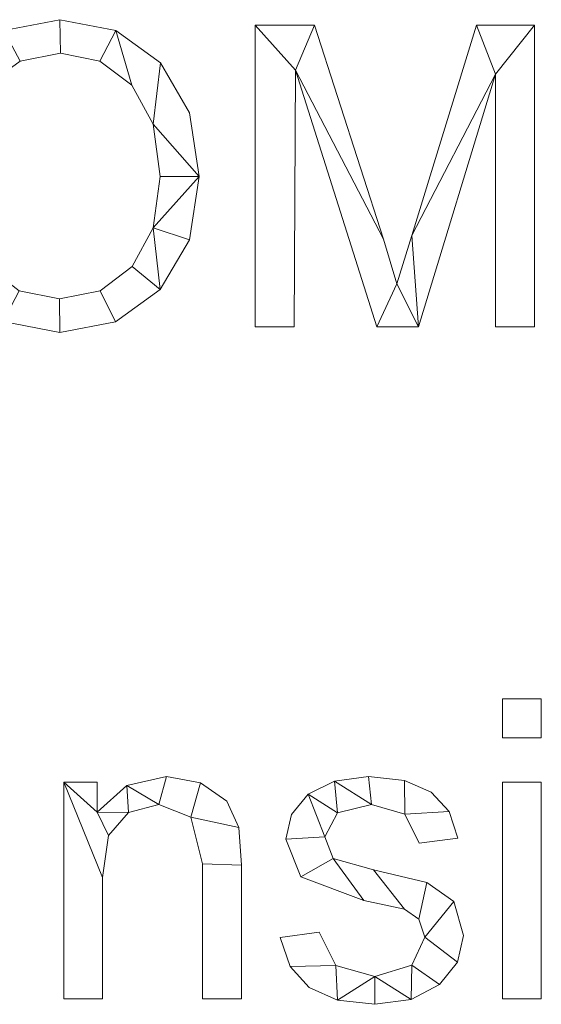
# Model space of a CAD drawing. Units: millimetres. Extents: x -18655 to 18594, y -14473 to 15324.
# Drawn here: x -14403 to -14229, y 710 to 1038 of the extents above; entities that cross this region are included whole.
import ezdxf

# ---------------------------------------------------------------- set-up
doc = ezdxf.new("R2010")
doc.units = ezdxf.units.MM
doc.layers.add('A-GENM-____-OTLN', color=13, linetype='Continuous', lineweight=9)

msp = doc.modelspace()

# ---------------------------------------------------------------- meshes
at = {"layer": 'A-GENM-____-OTLN'}
mesh = msp.add_polyface(dxfattribs=at)
corners = [(-14389.85, 1038.39, 10), (-14408.62, 1034.82, 10), (-14423.53, 1024.12, 10), (-14433.26, 1007.19, 10), (-14436.51, 984.98, 10), (-14433.31, 965.31, 10), (-14423.7, 948.88, 10), (-14408.84, 937.78, 10), (-14389.85, 934.08, 10), (-14371.35, 937.65, 10), (-14356.46, 948.36, 10), (-14346.65, 964.93, 10), (-14343.38, 986.09, 10), (-14346.63, 1007.34, 10), (-14356.38, 1024.01, 10), (-14371.26, 1034.8, 10), (-14389.97, 945.26, 10), (-14403.45, 947.98, 10), (-14414.16, 956.16, 10), (-14421.14, 968.75, 10), (-14423.47, 984.72, 10), (-14421.09, 1003.53, 10), (-14413.95, 1016.77, 10), (-14403.13, 1024.6, 10), (-14389.71, 1027.21, 10), (-14376.58, 1024.55, 10), (-14365.89, 1016.55, 10), (-14358.78, 1003.6, 10), (-14356.41, 986.09, 10), (-14358.78, 968.96, 10), (-14365.76, 956.05, 10), (-14376.45, 947.96, 10)]
mesh.append_faces([[corners[k] for k in face] for face in [(28, 12, 27), (30, 10, 29)]], dxfattribs={"vtx0": -1, "vtx1": -1})
mesh.append_faces([[corners[k] for k in face] for face in [(25, 15, 0, 24), (15, 25, 26), (12, 28, 29), (2, 21, 22), (8, 16, 17, 7), (7, 17, 18, 6), (6, 18, 19)]], dxfattribs={"vtx0": -1, "vtx2": -1})
mesh.append_faces([[corners[k] for k in face] for face in [(27, 12, 13, 14), (29, 10, 11, 12)]], dxfattribs={"vtx0": -1, "vtx3": -1})
mesh.append_faces([[corners[k] for k in face] for face in [(3, 4, 21, 2)]], dxfattribs={"vtx1": -1, "vtx2": -1})
mesh.append_faces([[corners[k] for k in face] for face in [(26, 27, 14, 15), (23, 24, 0, 1), (30, 31, 9, 10), (8, 9, 31, 16), (1, 2, 22, 23), (4, 5, 20, 21), (5, 6, 19, 20)]], dxfattribs={"vtx1": -1, "vtx3": -1})
mesh = msp.add_polyface(dxfattribs=at)
corners = [(-14389.85, 1038.39), (-14371.26, 1034.8), (-14356.38, 1024.01), (-14346.63, 1007.34), (-14343.38, 986.09), (-14346.65, 964.93), (-14356.46, 948.36), (-14371.35, 937.65), (-14389.85, 934.08), (-14408.84, 937.78), (-14423.7, 948.88), (-14433.31, 965.31), (-14436.51, 984.98), (-14433.26, 1007.19), (-14423.53, 1024.12), (-14408.62, 1034.82), (-14389.97, 945.26), (-14376.45, 947.96), (-14365.76, 956.05), (-14358.78, 968.96), (-14356.41, 986.09), (-14358.78, 1003.6), (-14365.89, 1016.55), (-14376.58, 1024.55), (-14389.71, 1027.21), (-14403.13, 1024.6), (-14413.95, 1016.77), (-14421.09, 1003.53), (-14423.47, 984.72), (-14421.14, 968.75), (-14414.16, 956.16), (-14403.45, 947.98)]
mesh.append_faces([[corners[k] for k in face] for face in [(31, 9, 30)]], dxfattribs={"vtx0": -1, "vtx1": -1})
mesh.append_faces([[corners[k] for k in face] for face in [(28, 11, 12, 27), (26, 14, 15, 25), (25, 15, 0, 24), (14, 26, 27), (29, 10, 11, 28), (30, 9, 10, 29), (8, 16, 17, 7), (1, 22, 23), (2, 21, 22, 1), (7, 17, 18, 6), (6, 18, 19, 5), (4, 20, 21)]], dxfattribs={"vtx0": -1, "vtx2": -1})
mesh.append_faces([[corners[k] for k in face] for face in [(27, 12, 13, 14)]], dxfattribs={"vtx0": -1, "vtx3": -1})
mesh.append_faces([[corners[k] for k in face] for face in [(3, 4, 21, 2)]], dxfattribs={"vtx1": -1, "vtx2": -1})
mesh.append_faces([[corners[k] for k in face] for face in [(31, 16, 8, 9), (0, 1, 23, 24), (19, 20, 4, 5)]], dxfattribs={"vtx1": -1, "vtx3": -1})
mesh = msp.add_polyface(dxfattribs=at)
corners = [(-14408.62, 1034.82, 10), (-14389.85, 1038.39, 10), (-14389.85, 1038.39), (-14408.62, 1034.82)]
mesh.append_faces([[corners[k] for k in face] for face in [(0, 1, 2, 3)]])
mesh = msp.add_polyface(dxfattribs=at)
corners = [(-14389.85, 1038.39, 10), (-14371.26, 1034.8, 10), (-14371.26, 1034.8), (-14389.85, 1038.39)]
mesh.append_faces([[corners[k] for k in face] for face in [(0, 1, 2, 3)]])
mesh = msp.add_polyface(dxfattribs=at)
corners = [(-14371.26, 1034.8, 10), (-14356.38, 1024.01, 10), (-14356.38, 1024.01), (-14371.26, 1034.8)]
mesh.append_faces([[corners[k] for k in face] for face in [(0, 1, 2, 3)]])
mesh = msp.add_polyface(dxfattribs=at)
corners = [(-14231.61, 935.94, 10), (-14231.61, 1036.53, 10), (-14251, 1036.53, 10), (-14272.48, 966.47, 10), (-14277.51, 950.35, 10), (-14281.96, 965.25, 10), (-14304.93, 1036.53, 10), (-14324.75, 1036.53, 10), (-14324.75, 935.94, 10), (-14311.71, 935.94, 10), (-14311.33, 1021.6, 10), (-14284.18, 935.94, 10), (-14270.35, 935.94, 10), (-14244.65, 1020.23, 10), (-14244.65, 935.94, 10)]
mesh.append_faces([[corners[k] for k in face] for face in [(10, 7, 8, 9)]], dxfattribs={"vtx0": -1})
mesh.append_faces([[corners[k] for k in face] for face in [(3, 13, 2)]], dxfattribs={"vtx0": -1, "vtx1": -1})
mesh.append_faces([[corners[k] for k in face] for face in [(11, 4, 5, 10), (4, 11, 12)]], dxfattribs={"vtx0": -1, "vtx2": -1})
mesh.append_faces([[corners[k] for k in face] for face in [(1, 2, 13), (5, 6, 10), (6, 7, 10)]], dxfattribs={"vtx1": -1, "vtx2": -1})
mesh.append_faces([[corners[k] for k in face] for face in [(3, 4, 12, 13)]], dxfattribs={"vtx1": -1, "vtx3": -1})
mesh.append_faces([[corners[k] for k in face] for face in [(13, 14, 0, 1)]], dxfattribs={"vtx3": -1})
mesh = msp.add_polyface(dxfattribs=at)
corners = [(-14231.61, 935.94), (-14244.65, 935.94), (-14244.65, 1020.23), (-14270.35, 935.94), (-14284.18, 935.94), (-14311.33, 1021.6), (-14311.71, 935.94), (-14324.75, 935.94), (-14324.75, 1036.53), (-14304.93, 1036.53), (-14281.96, 965.25), (-14277.51, 950.35), (-14272.48, 966.47), (-14251, 1036.53), (-14231.61, 1036.53)]
mesh.append_faces([[corners[k] for k in face] for face in [(14, 2, 13), (12, 3, 11)]], dxfattribs={"vtx0": -1, "vtx1": -1})
mesh.append_faces([[corners[k] for k in face] for face in [(5, 9, 10), (11, 3, 4)]], dxfattribs={"vtx0": -1, "vtx2": -1})
mesh.append_faces([[corners[k] for k in face] for face in [(7, 8, 5, 6)]], dxfattribs={"vtx1": -1})
mesh.append_faces([[corners[k] for k in face] for face in [(8, 9, 5)]], dxfattribs={"vtx1": -1, "vtx2": -1})
mesh.append_faces([[corners[k] for k in face] for face in [(12, 13, 2, 3), (10, 11, 4, 5)]], dxfattribs={"vtx1": -1, "vtx3": -1})
mesh.append_faces([[corners[k] for k in face] for face in [(0, 1, 2, 14)]], dxfattribs={"vtx2": -1})
mesh = msp.add_polyface(dxfattribs=at)
corners = [(-14324.75, 1036.53, 10), (-14304.93, 1036.53, 10), (-14304.93, 1036.53), (-14324.75, 1036.53)]
mesh.append_faces([[corners[k] for k in face] for face in [(3, 0, 1, 2)]])
mesh = msp.add_polyface(dxfattribs=at)
corners = [(-14324.75, 935.94, 10), (-14324.75, 1036.53, 10), (-14324.75, 1036.53), (-14324.75, 935.94)]
mesh.append_faces([[corners[k] for k in face] for face in [(0, 1, 2, 3)]])
mesh = msp.add_polyface(dxfattribs=at)
corners = [(-14304.93, 1036.53, 10), (-14281.96, 965.25, 10), (-14281.96, 965.25), (-14304.93, 1036.53)]
mesh.append_faces([[corners[k] for k in face] for face in [(0, 1, 2, 3)]])
mesh = msp.add_polyface(dxfattribs=at)
corners = [(-14272.48, 966.47, 10), (-14251, 1036.53, 10), (-14251, 1036.53), (-14272.48, 966.47)]
mesh.append_faces([[corners[k] for k in face] for face in [(0, 1, 2, 3)]])
mesh = msp.add_polyface(dxfattribs=at)
corners = [(-14251, 1036.53, 10), (-14231.61, 1036.53, 10), (-14231.61, 1036.53), (-14251, 1036.53)]
mesh.append_faces([[corners[k] for k in face] for face in [(0, 1, 2, 3)]])
mesh = msp.add_polyface(dxfattribs=at)
corners = [(-14231.61, 1036.53, 10), (-14231.61, 935.94, 10), (-14231.61, 935.94), (-14231.61, 1036.53)]
mesh.append_faces([[corners[k] for k in face] for face in [(0, 1, 2, 3)]])
mesh = msp.add_polyface(dxfattribs=at)
corners = [(-14403.13, 1024.6, 10), (-14413.95, 1016.77, 10), (-14413.95, 1016.77), (-14403.13, 1024.6)]
mesh.append_faces([[corners[k] for k in face] for face in [(0, 1, 2, 3)]])
mesh = msp.add_polyface(dxfattribs=at)
corners = [(-14389.71, 1027.21, 10), (-14403.13, 1024.6, 10), (-14403.13, 1024.6), (-14389.71, 1027.21)]
mesh.append_faces([[corners[k] for k in face] for face in [(0, 1, 2, 3)]])
mesh = msp.add_polyface(dxfattribs=at)
corners = [(-14376.58, 1024.55, 10), (-14389.71, 1027.21, 10), (-14389.71, 1027.21), (-14376.58, 1024.55)]
mesh.append_faces([[corners[k] for k in face] for face in [(3, 0, 1, 2)]])
mesh = msp.add_polyface(dxfattribs=at)
corners = [(-14365.89, 1016.55, 10), (-14376.58, 1024.55, 10), (-14376.58, 1024.55), (-14365.89, 1016.55)]
mesh.append_faces([[corners[k] for k in face] for face in [(0, 1, 2, 3)]])
mesh = msp.add_polyface(dxfattribs=at)
corners = [(-14356.38, 1024.01, 10), (-14346.63, 1007.34, 10), (-14346.63, 1007.34), (-14356.38, 1024.01)]
mesh.append_faces([[corners[k] for k in face] for face in [(0, 1, 2, 3)]])
mesh = msp.add_polyface(dxfattribs=at)
corners = [(-14311.33, 1021.6, 10), (-14311.71, 935.94, 10), (-14311.71, 935.94), (-14311.33, 1021.6)]
mesh.append_faces([[corners[k] for k in face] for face in [(0, 1, 2, 3)]])
mesh = msp.add_polyface(dxfattribs=at)
corners = [(-14284.18, 935.94, 10), (-14311.33, 1021.6, 10), (-14311.33, 1021.6), (-14284.18, 935.94)]
mesh.append_faces([[corners[k] for k in face] for face in [(0, 1, 2, 3)]])
mesh = msp.add_polyface(dxfattribs=at)
corners = [(-14244.65, 1020.23, 10), (-14270.35, 935.94, 10), (-14270.35, 935.94), (-14244.65, 1020.23)]
mesh.append_faces([[corners[k] for k in face] for face in [(0, 1, 2, 3)]])
mesh = msp.add_polyface(dxfattribs=at)
corners = [(-14244.65, 935.94, 10), (-14244.65, 1020.23, 10), (-14244.65, 1020.23), (-14244.65, 935.94)]
mesh.append_faces([[corners[k] for k in face] for face in [(0, 1, 2, 3)]])
mesh = msp.add_polyface(dxfattribs=at)
corners = [(-14358.78, 1003.6, 10), (-14365.89, 1016.55, 10), (-14365.89, 1016.55), (-14358.78, 1003.6)]
mesh.append_faces([[corners[k] for k in face] for face in [(0, 1, 2, 3)]])
mesh = msp.add_polyface(dxfattribs=at)
corners = [(-14346.63, 1007.34, 10), (-14343.38, 986.09, 10), (-14343.38, 986.09), (-14346.63, 1007.34)]
mesh.append_faces([[corners[k] for k in face] for face in [(3, 0, 1, 2)]])
mesh = msp.add_polyface(dxfattribs=at)
corners = [(-14356.41, 986.09, 10), (-14358.78, 1003.6, 10), (-14358.78, 1003.6), (-14356.41, 986.09)]
mesh.append_faces([[corners[k] for k in face] for face in [(3, 0, 1, 2)]])
mesh = msp.add_polyface(dxfattribs=at)
corners = [(-14358.78, 968.96, 10), (-14356.41, 986.09, 10), (-14356.41, 986.09), (-14358.78, 968.96)]
mesh.append_faces([[corners[k] for k in face] for face in [(3, 0, 1, 2)]])
mesh = msp.add_polyface(dxfattribs=at)
corners = [(-14343.38, 986.09, 10), (-14346.65, 964.93, 10), (-14346.65, 964.93), (-14343.38, 986.09)]
mesh.append_faces([[corners[k] for k in face] for face in [(0, 1, 2, 3)]])
mesh = msp.add_polyface(dxfattribs=at)
corners = [(-14365.76, 956.05, 10), (-14358.78, 968.96, 10), (-14358.78, 968.96), (-14365.76, 956.05)]
mesh.append_faces([[corners[k] for k in face] for face in [(0, 1, 2, 3)]])
mesh = msp.add_polyface(dxfattribs=at)
corners = [(-14277.51, 950.35, 10), (-14272.48, 966.47, 10), (-14272.48, 966.47), (-14277.51, 950.35)]
mesh.append_faces([[corners[k] for k in face] for face in [(0, 1, 2, 3)]])
mesh = msp.add_polyface(dxfattribs=at)
corners = [(-14346.65, 964.93, 10), (-14356.46, 948.36, 10), (-14356.46, 948.36), (-14346.65, 964.93)]
mesh.append_faces([[corners[k] for k in face] for face in [(0, 1, 2, 3)]])
mesh = msp.add_polyface(dxfattribs=at)
corners = [(-14281.96, 965.25, 10), (-14277.51, 950.35, 10), (-14277.51, 950.35), (-14281.96, 965.25)]
mesh.append_faces([[corners[k] for k in face] for face in [(0, 1, 2, 3)]])
mesh = msp.add_polyface(dxfattribs=at)
corners = [(-14376.45, 947.96, 10), (-14365.76, 956.05, 10), (-14365.76, 956.05), (-14376.45, 947.96)]
mesh.append_faces([[corners[k] for k in face] for face in [(3, 0, 1, 2)]])
mesh = msp.add_polyface(dxfattribs=at)
corners = [(-14403.45, 947.98, 10), (-14389.97, 945.26, 10), (-14389.97, 945.26), (-14403.45, 947.98)]
mesh.append_faces([[corners[k] for k in face] for face in [(0, 1, 2, 3)]])
mesh = msp.add_polyface(dxfattribs=at)
corners = [(-14389.97, 945.26, 10), (-14376.45, 947.96, 10), (-14376.45, 947.96), (-14389.97, 945.26)]
mesh.append_faces([[corners[k] for k in face] for face in [(3, 0, 1, 2)]])
mesh = msp.add_polyface(dxfattribs=at)
corners = [(-14356.46, 948.36, 10), (-14371.35, 937.65, 10), (-14371.35, 937.65), (-14356.46, 948.36)]
mesh.append_faces([[corners[k] for k in face] for face in [(0, 1, 2, 3)]])
mesh = msp.add_polyface(dxfattribs=at)
corners = [(-14389.85, 934.08, 10), (-14408.84, 937.78, 10), (-14408.84, 937.78), (-14389.85, 934.08)]
mesh.append_faces([[corners[k] for k in face] for face in [(0, 1, 2, 3)]])
mesh = msp.add_polyface(dxfattribs=at)
corners = [(-14371.35, 937.65, 10), (-14389.85, 934.08, 10), (-14389.85, 934.08), (-14371.35, 937.65)]
mesh.append_faces([[corners[k] for k in face] for face in [(0, 1, 2, 3)]])
mesh = msp.add_polyface(dxfattribs=at)
corners = [(-14311.71, 935.94, 10), (-14324.75, 935.94, 10), (-14324.75, 935.94), (-14311.71, 935.94)]
mesh.append_faces([[corners[k] for k in face] for face in [(0, 1, 2, 3)]])
mesh = msp.add_polyface(dxfattribs=at)
corners = [(-14270.35, 935.94, 10), (-14284.18, 935.94, 10), (-14284.18, 935.94), (-14270.35, 935.94)]
mesh.append_faces([[corners[k] for k in face] for face in [(0, 1, 2, 3)]])
mesh = msp.add_polyface(dxfattribs=at)
corners = [(-14231.61, 935.94, 10), (-14244.65, 935.94, 10), (-14244.65, 935.94), (-14231.61, 935.94)]
mesh.append_faces([[corners[k] for k in face] for face in [(0, 1, 2, 3)]])
mesh = msp.add_polyface(dxfattribs=at)
corners = [(-14229.35, 798.92, 10), (-14229.35, 811.89, 10), (-14242.31, 811.89, 10), (-14242.31, 798.92, 10), (-14229.35, 711.89, 10), (-14229.35, 784.11, 10), (-14242.31, 784.11, 10), (-14242.31, 711.89, 10)]
mesh.append_faces([[corners[k] for k in face] for face in [(3, 0, 1, 2), (6, 7, 4, 5)]])
mesh = msp.add_polyface(dxfattribs=at)
corners = [(-14229.35, 711.89), (-14242.31, 711.89), (-14242.31, 784.11), (-14229.35, 784.11), (-14229.35, 798.92), (-14242.31, 798.92), (-14242.31, 811.89), (-14229.35, 811.89)]
mesh.append_faces([[corners[k] for k in face] for face in [(1, 2, 3, 0), (6, 7, 4, 5)]])
mesh = msp.add_polyface(dxfattribs=at)
corners = [(-14242.31, 811.89, 10), (-14229.35, 811.89, 10), (-14229.35, 811.89), (-14242.31, 811.89)]
mesh.append_faces([[corners[k] for k in face] for face in [(3, 0, 1, 2)]])
mesh = msp.add_polyface(dxfattribs=at)
corners = [(-14242.31, 798.92, 10), (-14242.31, 811.89, 10), (-14242.31, 811.89), (-14242.31, 798.92)]
mesh.append_faces([[corners[k] for k in face] for face in [(0, 1, 2, 3)]])
mesh = msp.add_polyface(dxfattribs=at)
corners = [(-14229.35, 811.89, 10), (-14229.35, 798.92, 10), (-14229.35, 798.92), (-14229.35, 811.89)]
mesh.append_faces([[corners[k] for k in face] for face in [(0, 1, 2, 3)]])
mesh = msp.add_polyface(dxfattribs=at)
corners = [(-14229.35, 798.92, 10), (-14242.31, 798.92, 10), (-14242.31, 798.92), (-14229.35, 798.92)]
mesh.append_faces([[corners[k] for k in face] for face in [(3, 0, 1, 2)]])
mesh = msp.add_polyface(dxfattribs=at)
corners = [(-14329.35, 711.89, 10), (-14329.35, 756.48, 10), (-14330.17, 769.02, 10), (-14334.18, 777.76, 10), (-14342.98, 783.91, 10), (-14354.35, 785.96, 10), (-14367.6, 782.99, 10), (-14377.5, 774.07, 10), (-14377.5, 784.11, 10), (-14388.61, 784.11, 10), (-14388.61, 711.89, 10), (-14375.64, 711.89, 10), (-14375.64, 752.31, 10), (-14373.66, 766.31, 10), (-14366.95, 773.98, 10), (-14356.92, 776.7, 10), (-14346.17, 772.45, 10), (-14342.31, 756.85, 10), (-14342.31, 711.89, 10)]
mesh.append_faces([[corners[k] for k in face] for face in [(17, 1, 2, 16), (15, 5, 6, 14), (7, 13, 14, 6)]], dxfattribs={"vtx0": -1, "vtx2": -1})
mesh.append_faces([[corners[k] for k in face] for face in [(8, 9, 7)]], dxfattribs={"vtx1": -1})
mesh.append_faces([[corners[k] for k in face] for face in [(3, 4, 16, 2)]], dxfattribs={"vtx1": -1, "vtx2": -1})
mesh.append_faces([[corners[k] for k in face] for face in [(12, 13, 7, 9)]], dxfattribs={"vtx1": -1, "vtx2": -1, "vtx3": -1})
mesh.append_faces([[corners[k] for k in face] for face in [(15, 16, 4, 5)]], dxfattribs={"vtx1": -1, "vtx3": -1})
mesh.append_faces([[corners[k] for k in face] for face in [(18, 0, 1, 17), (10, 11, 12, 9)]], dxfattribs={"vtx2": -1})
mesh = msp.add_polyface(dxfattribs=at)
corners = [(-14329.35, 711.89), (-14342.31, 711.89), (-14342.31, 756.85), (-14346.17, 772.45), (-14356.92, 776.7), (-14366.95, 773.98), (-14373.66, 766.31), (-14375.64, 752.31), (-14375.64, 711.89), (-14388.61, 711.89), (-14388.61, 784.11), (-14377.5, 784.11), (-14377.5, 774.07), (-14367.6, 782.99), (-14354.35, 785.96), (-14342.98, 783.91), (-14334.18, 777.76), (-14330.17, 769.02), (-14329.35, 756.48)]
mesh.append_faces([[corners[k] for k in face] for face in [(14, 4, 13)]], dxfattribs={"vtx0": -1, "vtx1": -1})
mesh.append_faces([[corners[k] for k in face] for face in [(7, 10, 12, 6)]], dxfattribs={"vtx0": -1, "vtx1": -1, "vtx2": -1})
mesh.append_faces([[corners[k] for k in face] for face in [(4, 14, 15, 3), (5, 12, 13, 4), (12, 5, 6)]], dxfattribs={"vtx0": -1, "vtx2": -1})
mesh.append_faces([[corners[k] for k in face] for face in [(3, 15, 16, 17)]], dxfattribs={"vtx0": -1, "vtx3": -1})
mesh.append_faces([[corners[k] for k in face] for face in [(2, 3, 17, 18)]], dxfattribs={"vtx1": -1, "vtx3": -1})
mesh.append_faces([[corners[k] for k in face] for face in [(10, 11, 12)]], dxfattribs={"vtx2": -1})
mesh.append_faces([[corners[k] for k in face] for face in [(18, 0, 1, 2), (7, 8, 9, 10)]], dxfattribs={"vtx3": -1})
mesh = msp.add_polyface(dxfattribs=at)
corners = [(-14367.6, 782.99, 10), (-14354.35, 785.96, 10), (-14354.35, 785.96), (-14367.6, 782.99)]
mesh.append_faces([[corners[k] for k in face] for face in [(0, 1, 2, 3)]])
mesh = msp.add_polyface(dxfattribs=at)
corners = [(-14354.35, 785.96, 10), (-14342.98, 783.91, 10), (-14342.98, 783.91), (-14354.35, 785.96)]
mesh.append_faces([[corners[k] for k in face] for face in [(3, 0, 1, 2)]])
mesh = msp.add_polyface(dxfattribs=at)
corners = [(-14270.09, 763.74, 10), (-14257.13, 765.39, 10), (-14260.1, 774.38, 10), (-14266.05, 780.81, 10), (-14275, 784.67, 10), (-14286.93, 785.96, 10), (-14298.28, 784.49, 10), (-14307.05, 780.07, 10), (-14312.66, 773.38, 10), (-14314.53, 765.1, 10), (-14309.48, 752.51, 10), (-14288.55, 744.7, 10), (-14274.96, 741.81, 10), (-14270.16, 738.43, 10), (-14268.24, 732.46, 10), (-14272.52, 723.13, 10), (-14284.82, 719.29, 10), (-14297.82, 722.98, 10), (-14303.42, 734.11, 10), (-14316.39, 732.34, 10), (-14313.07, 722.59, 10), (-14306.71, 715.62, 10), (-14297.29, 711.43, 10), (-14284.82, 710.03, 10), (-14272.72, 711.69, 10), (-14263.32, 716.68, 10), (-14257.29, 724.08, 10), (-14255.27, 733.01, 10), (-14258.52, 744.34, 10), (-14267.56, 750.66, 10), (-14285.28, 754.83, 10), (-14298.72, 758.7, 10), (-14301.57, 765.85, 10), (-14297.26, 773.92, 10), (-14285.95, 776.7, 10), (-14274.88, 773.46, 10)]
mesh.append_faces([[corners[k] for k in face] for face in [(20, 17, 18, 19)]], dxfattribs={"vtx0": -1})
mesh.append_faces([[corners[k] for k in face] for face in [(33, 7, 32)]], dxfattribs={"vtx0": -1, "vtx1": -1})
mesh.append_faces([[corners[k] for k in face] for face in [(16, 23, 24, 15), (32, 9, 10, 31), (31, 10, 11), (15, 24, 25), (26, 14, 15, 25), (34, 5, 6)]], dxfattribs={"vtx0": -1, "vtx2": -1})
mesh.append_faces([[corners[k] for k in face] for face in [(17, 20, 21, 22)]], dxfattribs={"vtx0": -1, "vtx3": -1})
mesh.append_faces([[corners[k] for k in face] for face in [(8, 9, 32, 7), (27, 28, 14, 26), (3, 4, 35, 2)]], dxfattribs={"vtx1": -1, "vtx2": -1})
mesh.append_faces([[corners[k] for k in face] for face in [(22, 23, 16, 17), (11, 12, 30, 31), (6, 7, 33, 34), (12, 13, 29, 30), (13, 14, 28, 29), (34, 35, 4, 5)]], dxfattribs={"vtx1": -1, "vtx3": -1})
mesh.append_faces([[corners[k] for k in face] for face in [(0, 1, 2, 35)]], dxfattribs={"vtx2": -1})
mesh = msp.add_polyface(dxfattribs=at)
corners = [(-14270.09, 763.74), (-14274.88, 773.46), (-14285.95, 776.7), (-14297.26, 773.92), (-14301.57, 765.85), (-14298.72, 758.7), (-14285.28, 754.83), (-14267.56, 750.66), (-14258.52, 744.34), (-14255.27, 733.01), (-14257.29, 724.08), (-14263.32, 716.68), (-14272.72, 711.69), (-14284.82, 710.03), (-14297.29, 711.43), (-14306.71, 715.62), (-14313.07, 722.59), (-14316.39, 732.34), (-14303.42, 734.11), (-14297.82, 722.98), (-14284.82, 719.29), (-14272.52, 723.13), (-14268.24, 732.46), (-14270.16, 738.43), (-14274.96, 741.81), (-14288.55, 744.7), (-14309.48, 752.51), (-14314.53, 765.1), (-14312.66, 773.38), (-14307.05, 780.07), (-14298.28, 784.49), (-14286.93, 785.96), (-14275, 784.67), (-14266.05, 780.81), (-14260.1, 774.38), (-14257.13, 765.39)]
mesh.append_faces([[corners[k] for k in face] for face in [(23, 7, 8, 22), (24, 6, 7, 23), (21, 11, 12, 20), (2, 31, 32, 1), (6, 24, 25, 5)]], dxfattribs={"vtx0": -1, "vtx2": -1})
mesh.append_faces([[corners[k] for k in face] for face in [(20, 12, 13, 14)]], dxfattribs={"vtx0": -1, "vtx3": -1})
mesh.append_faces([[corners[k] for k in face] for face in [(9, 10, 22, 8), (33, 34, 1, 32), (19, 20, 14), (15, 16, 19, 14), (28, 29, 4, 27), (25, 26, 5)]], dxfattribs={"vtx1": -1, "vtx2": -1})
mesh.append_faces([[corners[k] for k in face] for face in [(10, 11, 21, 22), (30, 31, 2, 3), (29, 30, 3, 4), (26, 27, 4, 5)]], dxfattribs={"vtx1": -1, "vtx3": -1})
mesh.append_faces([[corners[k] for k in face] for face in [(34, 35, 0, 1), (16, 17, 18, 19)]], dxfattribs={"vtx3": -1})
mesh = msp.add_polyface(dxfattribs=at)
corners = [(-14298.28, 784.49, 10), (-14286.93, 785.96, 10), (-14286.93, 785.96), (-14298.28, 784.49)]
mesh.append_faces([[corners[k] for k in face] for face in [(0, 1, 2, 3)]])
mesh = msp.add_polyface(dxfattribs=at)
corners = [(-14286.93, 785.96, 10), (-14275, 784.67, 10), (-14275, 784.67), (-14286.93, 785.96)]
mesh.append_faces([[corners[k] for k in face] for face in [(0, 1, 2, 3)]])
mesh = msp.add_polyface(dxfattribs=at)
corners = [(-14388.61, 784.11, 10), (-14377.5, 784.11, 10), (-14377.5, 784.11), (-14388.61, 784.11)]
mesh.append_faces([[corners[k] for k in face] for face in [(3, 0, 1, 2)]])
mesh = msp.add_polyface(dxfattribs=at)
corners = [(-14388.61, 711.89, 10), (-14388.61, 784.11, 10), (-14388.61, 784.11), (-14388.61, 711.89)]
mesh.append_faces([[corners[k] for k in face] for face in [(0, 1, 2, 3)]])
mesh = msp.add_polyface(dxfattribs=at)
corners = [(-14377.5, 784.11, 10), (-14377.5, 774.07, 10), (-14377.5, 774.07), (-14377.5, 784.11)]
mesh.append_faces([[corners[k] for k in face] for face in [(0, 1, 2, 3)]])
mesh = msp.add_polyface(dxfattribs=at)
corners = [(-14377.5, 774.07, 10), (-14367.6, 782.99, 10), (-14367.6, 782.99), (-14377.5, 774.07)]
mesh.append_faces([[corners[k] for k in face] for face in [(0, 1, 2, 3)]])
mesh = msp.add_polyface(dxfattribs=at)
corners = [(-14342.98, 783.91, 10), (-14334.18, 777.76, 10), (-14334.18, 777.76), (-14342.98, 783.91)]
mesh.append_faces([[corners[k] for k in face] for face in [(3, 0, 1, 2)]])
mesh = msp.add_polyface(dxfattribs=at)
corners = [(-14307.05, 780.07, 10), (-14298.28, 784.49, 10), (-14298.28, 784.49), (-14307.05, 780.07)]
mesh.append_faces([[corners[k] for k in face] for face in [(0, 1, 2, 3)]])
mesh = msp.add_polyface(dxfattribs=at)
corners = [(-14275, 784.67, 10), (-14266.05, 780.81, 10), (-14266.05, 780.81), (-14275, 784.67)]
mesh.append_faces([[corners[k] for k in face] for face in [(0, 1, 2, 3)]])
mesh = msp.add_polyface(dxfattribs=at)
corners = [(-14242.31, 784.11, 10), (-14229.35, 784.11, 10), (-14229.35, 784.11), (-14242.31, 784.11)]
mesh.append_faces([[corners[k] for k in face] for face in [(3, 0, 1, 2)]])
mesh = msp.add_polyface(dxfattribs=at)
corners = [(-14242.31, 711.89, 10), (-14242.31, 784.11, 10), (-14242.31, 784.11), (-14242.31, 711.89)]
mesh.append_faces([[corners[k] for k in face] for face in [(0, 1, 2, 3)]])
mesh = msp.add_polyface(dxfattribs=at)
corners = [(-14229.35, 784.11, 10), (-14229.35, 711.89, 10), (-14229.35, 711.89), (-14229.35, 784.11)]
mesh.append_faces([[corners[k] for k in face] for face in [(0, 1, 2, 3)]])
mesh = msp.add_polyface(dxfattribs=at)
corners = [(-14312.66, 773.38, 10), (-14307.05, 780.07, 10), (-14307.05, 780.07), (-14312.66, 773.38)]
mesh.append_faces([[corners[k] for k in face] for face in [(0, 1, 2, 3)]])
mesh = msp.add_polyface(dxfattribs=at)
corners = [(-14266.05, 780.81, 10), (-14260.1, 774.38, 10), (-14260.1, 774.38), (-14266.05, 780.81)]
mesh.append_faces([[corners[k] for k in face] for face in [(0, 1, 2, 3)]])
mesh = msp.add_polyface(dxfattribs=at)
corners = [(-14356.92, 776.7, 10), (-14366.95, 773.98, 10), (-14366.95, 773.98), (-14356.92, 776.7)]
mesh.append_faces([[corners[k] for k in face] for face in [(3, 0, 1, 2)]])
mesh = msp.add_polyface(dxfattribs=at)
corners = [(-14346.17, 772.45, 10), (-14356.92, 776.7, 10), (-14356.92, 776.7), (-14346.17, 772.45)]
mesh.append_faces([[corners[k] for k in face] for face in [(0, 1, 2, 3)]])
mesh = msp.add_polyface(dxfattribs=at)
corners = [(-14334.18, 777.76, 10), (-14330.17, 769.02, 10), (-14330.17, 769.02), (-14334.18, 777.76)]
mesh.append_faces([[corners[k] for k in face] for face in [(0, 1, 2, 3)]])
mesh = msp.add_polyface(dxfattribs=at)
corners = [(-14285.95, 776.7, 10), (-14297.26, 773.92, 10), (-14297.26, 773.92), (-14285.95, 776.7)]
mesh.append_faces([[corners[k] for k in face] for face in [(3, 0, 1, 2)]])
mesh = msp.add_polyface(dxfattribs=at)
corners = [(-14274.88, 773.46, 10), (-14285.95, 776.7, 10), (-14285.95, 776.7), (-14274.88, 773.46)]
mesh.append_faces([[corners[k] for k in face] for face in [(3, 0, 1, 2)]])
mesh = msp.add_polyface(dxfattribs=at)
corners = [(-14366.95, 773.98, 10), (-14373.66, 766.31, 10), (-14373.66, 766.31), (-14366.95, 773.98)]
mesh.append_faces([[corners[k] for k in face] for face in [(0, 1, 2, 3)]])
mesh = msp.add_polyface(dxfattribs=at)
corners = [(-14342.31, 756.85, 10), (-14346.17, 772.45, 10), (-14346.17, 772.45), (-14342.31, 756.85)]
mesh.append_faces([[corners[k] for k in face] for face in [(0, 1, 2, 3)]])
mesh = msp.add_polyface(dxfattribs=at)
corners = [(-14314.53, 765.1, 10), (-14312.66, 773.38, 10), (-14312.66, 773.38), (-14314.53, 765.1)]
mesh.append_faces([[corners[k] for k in face] for face in [(0, 1, 2, 3)]])
mesh = msp.add_polyface(dxfattribs=at)
corners = [(-14297.26, 773.92, 10), (-14301.57, 765.85, 10), (-14301.57, 765.85), (-14297.26, 773.92)]
mesh.append_faces([[corners[k] for k in face] for face in [(0, 1, 2, 3)]])
mesh = msp.add_polyface(dxfattribs=at)
corners = [(-14270.09, 763.74, 10), (-14274.88, 773.46, 10), (-14274.88, 773.46), (-14270.09, 763.74)]
mesh.append_faces([[corners[k] for k in face] for face in [(0, 1, 2, 3)]])
mesh = msp.add_polyface(dxfattribs=at)
corners = [(-14260.1, 774.38, 10), (-14257.13, 765.39, 10), (-14257.13, 765.39), (-14260.1, 774.38)]
mesh.append_faces([[corners[k] for k in face] for face in [(3, 0, 1, 2)]])
mesh = msp.add_polyface(dxfattribs=at)
corners = [(-14330.17, 769.02, 10), (-14329.35, 756.48, 10), (-14329.35, 756.48), (-14330.17, 769.02)]
mesh.append_faces([[corners[k] for k in face] for face in [(3, 0, 1, 2)]])
mesh = msp.add_polyface(dxfattribs=at)
corners = [(-14373.66, 766.31, 10), (-14375.64, 752.31, 10), (-14375.64, 752.31), (-14373.66, 766.31)]
mesh.append_faces([[corners[k] for k in face] for face in [(0, 1, 2, 3)]])
mesh = msp.add_polyface(dxfattribs=at)
corners = [(-14309.48, 752.51, 10), (-14314.53, 765.1, 10), (-14314.53, 765.1), (-14309.48, 752.51)]
mesh.append_faces([[corners[k] for k in face] for face in [(0, 1, 2, 3)]])
mesh = msp.add_polyface(dxfattribs=at)
corners = [(-14301.57, 765.85, 10), (-14298.72, 758.7, 10), (-14298.72, 758.7), (-14301.57, 765.85)]
mesh.append_faces([[corners[k] for k in face] for face in [(0, 1, 2, 3)]])
mesh = msp.add_polyface(dxfattribs=at)
corners = [(-14257.13, 765.39, 10), (-14270.09, 763.74, 10), (-14270.09, 763.74), (-14257.13, 765.39)]
mesh.append_faces([[corners[k] for k in face] for face in [(0, 1, 2, 3)]])
mesh = msp.add_polyface(dxfattribs=at)
corners = [(-14298.72, 758.7, 10), (-14285.28, 754.83, 10), (-14285.28, 754.83), (-14298.72, 758.7)]
mesh.append_faces([[corners[k] for k in face] for face in [(0, 1, 2, 3)]])
mesh = msp.add_polyface(dxfattribs=at)
corners = [(-14342.31, 711.89, 10), (-14342.31, 756.85, 10), (-14342.31, 756.85), (-14342.31, 711.89)]
mesh.append_faces([[corners[k] for k in face] for face in [(0, 1, 2, 3)]])
mesh = msp.add_polyface(dxfattribs=at)
corners = [(-14329.35, 756.48, 10), (-14329.35, 711.89, 10), (-14329.35, 711.89), (-14329.35, 756.48)]
mesh.append_faces([[corners[k] for k in face] for face in [(0, 1, 2, 3)]])
mesh = msp.add_polyface(dxfattribs=at)
corners = [(-14375.64, 752.31, 10), (-14375.64, 711.89, 10), (-14375.64, 711.89), (-14375.64, 752.31)]
mesh.append_faces([[corners[k] for k in face] for face in [(0, 1, 2, 3)]])
mesh = msp.add_polyface(dxfattribs=at)
corners = [(-14288.55, 744.7, 10), (-14309.48, 752.51, 10), (-14309.48, 752.51), (-14288.55, 744.7)]
mesh.append_faces([[corners[k] for k in face] for face in [(3, 0, 1, 2)]])
mesh = msp.add_polyface(dxfattribs=at)
corners = [(-14285.28, 754.83, 10), (-14267.56, 750.66, 10), (-14267.56, 750.66), (-14285.28, 754.83)]
mesh.append_faces([[corners[k] for k in face] for face in [(0, 1, 2, 3)]])
mesh = msp.add_polyface(dxfattribs=at)
corners = [(-14267.56, 750.66, 10), (-14258.52, 744.34, 10), (-14258.52, 744.34), (-14267.56, 750.66)]
mesh.append_faces([[corners[k] for k in face] for face in [(0, 1, 2, 3)]])
mesh = msp.add_polyface(dxfattribs=at)
corners = [(-14274.96, 741.81, 10), (-14288.55, 744.7, 10), (-14288.55, 744.7), (-14274.96, 741.81)]
mesh.append_faces([[corners[k] for k in face] for face in [(0, 1, 2, 3)]])
mesh = msp.add_polyface(dxfattribs=at)
corners = [(-14258.52, 744.34, 10), (-14255.27, 733.01, 10), (-14255.27, 733.01), (-14258.52, 744.34)]
mesh.append_faces([[corners[k] for k in face] for face in [(0, 1, 2, 3)]])
mesh = msp.add_polyface(dxfattribs=at)
corners = [(-14270.16, 738.43, 10), (-14274.96, 741.81, 10), (-14274.96, 741.81), (-14270.16, 738.43)]
mesh.append_faces([[corners[k] for k in face] for face in [(0, 1, 2, 3)]])
mesh = msp.add_polyface(dxfattribs=at)
corners = [(-14268.24, 732.46, 10), (-14270.16, 738.43, 10), (-14270.16, 738.43), (-14268.24, 732.46)]
mesh.append_faces([[corners[k] for k in face] for face in [(0, 1, 2, 3)]])
mesh = msp.add_polyface(dxfattribs=at)
corners = [(-14316.39, 732.34, 10), (-14303.42, 734.11, 10), (-14303.42, 734.11), (-14316.39, 732.34)]
mesh.append_faces([[corners[k] for k in face] for face in [(0, 1, 2, 3)]])
mesh = msp.add_polyface(dxfattribs=at)
corners = [(-14313.07, 722.59, 10), (-14316.39, 732.34, 10), (-14316.39, 732.34), (-14313.07, 722.59)]
mesh.append_faces([[corners[k] for k in face] for face in [(3, 0, 1, 2)]])
mesh = msp.add_polyface(dxfattribs=at)
corners = [(-14303.42, 734.11, 10), (-14297.82, 722.98, 10), (-14297.82, 722.98), (-14303.42, 734.11)]
mesh.append_faces([[corners[k] for k in face] for face in [(3, 0, 1, 2)]])
mesh = msp.add_polyface(dxfattribs=at)
corners = [(-14272.52, 723.13, 10), (-14268.24, 732.46, 10), (-14268.24, 732.46), (-14272.52, 723.13)]
mesh.append_faces([[corners[k] for k in face] for face in [(3, 0, 1, 2)]])
mesh = msp.add_polyface(dxfattribs=at)
corners = [(-14255.27, 733.01, 10), (-14257.29, 724.08, 10), (-14257.29, 724.08), (-14255.27, 733.01)]
mesh.append_faces([[corners[k] for k in face] for face in [(0, 1, 2, 3)]])
mesh = msp.add_polyface(dxfattribs=at)
corners = [(-14306.71, 715.62, 10), (-14313.07, 722.59, 10), (-14313.07, 722.59), (-14306.71, 715.62)]
mesh.append_faces([[corners[k] for k in face] for face in [(0, 1, 2, 3)]])
mesh = msp.add_polyface(dxfattribs=at)
corners = [(-14297.82, 722.98, 10), (-14284.82, 719.29, 10), (-14284.82, 719.29), (-14297.82, 722.98)]
mesh.append_faces([[corners[k] for k in face] for face in [(0, 1, 2, 3)]])
mesh = msp.add_polyface(dxfattribs=at)
corners = [(-14284.82, 719.29, 10), (-14272.52, 723.13, 10), (-14272.52, 723.13), (-14284.82, 719.29)]
mesh.append_faces([[corners[k] for k in face] for face in [(0, 1, 2, 3)]])
mesh = msp.add_polyface(dxfattribs=at)
corners = [(-14257.29, 724.08, 10), (-14263.32, 716.68, 10), (-14263.32, 716.68), (-14257.29, 724.08)]
mesh.append_faces([[corners[k] for k in face] for face in [(0, 1, 2, 3)]])
mesh = msp.add_polyface(dxfattribs=at)
corners = [(-14263.32, 716.68, 10), (-14272.72, 711.69, 10), (-14272.72, 711.69), (-14263.32, 716.68)]
mesh.append_faces([[corners[k] for k in face] for face in [(0, 1, 2, 3)]])
mesh = msp.add_polyface(dxfattribs=at)
corners = [(-14297.29, 711.43, 10), (-14306.71, 715.62, 10), (-14306.71, 715.62), (-14297.29, 711.43)]
mesh.append_faces([[corners[k] for k in face] for face in [(0, 1, 2, 3)]])
mesh = msp.add_polyface(dxfattribs=at)
corners = [(-14375.64, 711.89, 10), (-14388.61, 711.89, 10), (-14388.61, 711.89), (-14375.64, 711.89)]
mesh.append_faces([[corners[k] for k in face] for face in [(0, 1, 2, 3)]])
mesh = msp.add_polyface(dxfattribs=at)
corners = [(-14329.35, 711.89, 10), (-14342.31, 711.89, 10), (-14342.31, 711.89), (-14329.35, 711.89)]
mesh.append_faces([[corners[k] for k in face] for face in [(0, 1, 2, 3)]])
mesh = msp.add_polyface(dxfattribs=at)
corners = [(-14284.82, 710.03, 10), (-14297.29, 711.43, 10), (-14297.29, 711.43), (-14284.82, 710.03)]
mesh.append_faces([[corners[k] for k in face] for face in [(0, 1, 2, 3)]])
mesh = msp.add_polyface(dxfattribs=at)
corners = [(-14272.72, 711.69, 10), (-14284.82, 710.03, 10), (-14284.82, 710.03), (-14272.72, 711.69)]
mesh.append_faces([[corners[k] for k in face] for face in [(0, 1, 2, 3)]])
mesh = msp.add_polyface(dxfattribs=at)
corners = [(-14229.35, 711.89, 10), (-14242.31, 711.89, 10), (-14242.31, 711.89), (-14229.35, 711.89)]
mesh.append_faces([[corners[k] for k in face] for face in [(3, 0, 1, 2)]])

doc.saveas('drawing.dxf')
